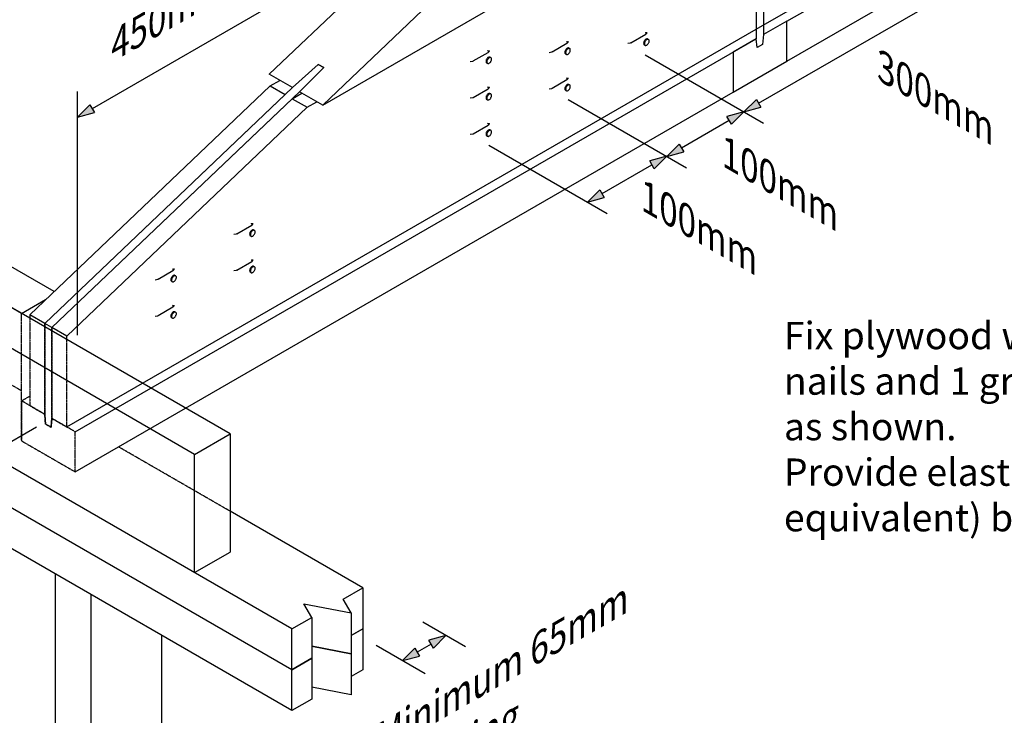
# Model space of a CAD drawing. Units: millimetres. Extents: x 11061 to 21445, y 30378 to 37577.
# Drawn here: x 13299 to 14739, y 34428 to 35446 of the extents above; entities that cross this region are included whole.
import ezdxf

# ---------------------------------------------------------------- set-up
doc = ezdxf.new("R2010")
doc.units = ezdxf.units.MM
doc.header["$LTSCALE"] = 0.5
doc.linetypes.add('DASHED', pattern=[19.05, 12.7, -6.35])
for name, color, linetype in [('_ARROWS_ETC', 7, 'Continuous'), ('DETAIL Lines', 7, 'Continuous'), ('DETAIL Text', 7, 'Continuous')]:
    doc.layers.add(name, color=color, linetype=linetype)
doc.styles.add('DETAIL TEXT', font='arial.ttf', dxfattribs={"height": 50})
doc.styles.add('GENERATED_STYLE_1', font='arial.ttf')

# ---------------------------------------------------------------- blocks, each defined once
blk = doc.blocks.new('LINE_4336', base_point=(-99978.7, 8367))
at = {"layer": '_ARROWS_ETC', "color": 7, "linetype": 'Continuous'}
for p, q in [((-99962.2, 8376.6), (-99729.2, 8511.1)), ((-99712.7, 8520.6), (-99731.8, 8515.5)), ((-99726.7, 8506.6), (-99731.8, 8515.5)), ((-99712.7, 8520.6), (-99726.7, 8506.6)), ((-99978.7, 8367), (-99964.7, 8381)), ((-99964.7, 8381), (-99959.6, 8372.1)), ((-99978.7, 8367), (-99959.6, 8372.1))]:
    blk.add_line(p, q, dxfattribs=at)
at = {"layer": '_ARROWS_ETC', "color": 7}
for points in [[(-99712.7, 8520.6), (-99726.7, 8506.6), (-99731.8, 8515.5)], [(-99978.7, 8367), (-99964.7, 8381), (-99959.6, 8372.1)]]:
    blk.add_solid(points, dxfattribs=at)
blk = doc.blocks.new('LINE_4339', base_point=(-100314.2, 7777))
at = {"layer": '_ARROWS_ETC', "color": 7, "linetype": 'Continuous'}
for p, q in [((-100330.7, 7767.5), (-100346.4, 7758.4)), ((-100314.2, 7777), (-100333.3, 7771.9)), ((-100328.2, 7763), (-100333.3, 7771.9)), ((-100314.2, 7777), (-100328.2, 7763)), ((-100363, 7748.9), (-100349, 7762.9)), ((-100349, 7762.9), (-100343.8, 7754)), ((-100363, 7748.9), (-100343.8, 7754))]:
    blk.add_line(p, q, dxfattribs=at)
at = {"layer": '_ARROWS_ETC', "color": 7}
for points in [[(-100314.2, 7777), (-100328.2, 7763), (-100333.3, 7771.9)], [(-100363, 7748.9), (-100349, 7762.9), (-100343.8, 7754)]]:
    blk.add_solid(points, dxfattribs=at)
blk = doc.blocks.new('LINE_4553', base_point=(-100335.3, 8588.2))
at = {"layer": '_ARROWS_ETC', "color": 7, "linetype": 'Continuous'}
for p, q in [((-100335.3, 8588.2), (-100354.4, 8583.1)), ((-100335.3, 8588.2), (-100349.3, 8574.2)), ((-100351.8, 8578.7), (-100712.3, 8370.5)), ((-100349.3, 8574.2), (-100354.4, 8583.1)), ((-100728.9, 8361), (-100714.9, 8375)), ((-100728.9, 8361), (-100709.8, 8366.1)), ((-100714.9, 8375), (-100709.8, 8366.1))]:
    blk.add_line(p, q, dxfattribs=at)
at = {"layer": '_ARROWS_ETC', "color": 7}
for points in [[(-100335.3, 8588.2), (-100349.3, 8574.2), (-100354.4, 8583.1)], [(-100728.9, 8361), (-100714.9, 8375), (-100709.8, 8366.1)]]:
    blk.add_solid(points, dxfattribs=at)
blk = doc.blocks.new('LINE_4335', base_point=(-100154.9, 8265.3))
at = {"layer": '_ARROWS_ETC', "color": 7, "linetype": 'Continuous'}
for p, q in [((-100065.6, 8316.9), (-100084.7, 8311.7)), ((-100079.6, 8302.9), (-100084.7, 8311.7)), ((-100065.6, 8316.9), (-100079.6, 8302.9)), ((-100138.4, 8274.9), (-100082.2, 8307.3)), ((-100154.9, 8265.3), (-100140.9, 8279.3)), ((-100140.9, 8279.3), (-100135.8, 8270.4)), ((-100154.9, 8265.3), (-100135.8, 8270.4))]:
    blk.add_line(p, q, dxfattribs=at)
at = {"layer": '_ARROWS_ETC', "color": 7}
for points in [[(-100065.6, 8316.9), (-100079.6, 8302.9), (-100084.7, 8311.7)], [(-100154.9, 8265.3), (-100140.9, 8279.3), (-100135.8, 8270.4)]]:
    blk.add_solid(points, dxfattribs=at)
blk = doc.blocks.new('LINE_4332', base_point=(-100065.6, 8316.9))
at = {"layer": '_ARROWS_ETC', "color": 7, "linetype": 'Continuous'}
for p, q in [((-99978.7, 8367), (-99997.8, 8361.9)), ((-99978.7, 8367), (-99992.7, 8353)), ((-100049.1, 8326.4), (-99995.3, 8357.5)), ((-99992.7, 8353), (-99997.8, 8361.9)), ((-100065.6, 8316.9), (-100051.6, 8330.8)), ((-100065.6, 8316.9), (-100046.5, 8322)), ((-100051.6, 8330.8), (-100046.5, 8322))]:
    blk.add_line(p, q, dxfattribs=at)
at = {"layer": '_ARROWS_ETC', "color": 7}
for points in [[(-99978.7, 8367), (-99992.7, 8353), (-99997.8, 8361.9)], [(-100065.6, 8316.9), (-100051.6, 8330.8), (-100046.5, 8322)]]:
    blk.add_solid(points, dxfattribs=at)

msp = doc.modelspace()

# ---------------------------------------------------------------- linework, layer by layer
msp.add_line((13606.7, 34839.7), (13606.7, 34666.6))
at = {"layer": 'DETAIL Lines', "color": 7}
for p, q in [((14421, 35443.8), (15257.4, 35926.7)), ((14421, 35385.2), (15257.4, 35868.2)), ((14376.6, 35432.2), (14866.6, 35715.1)), ((14376.6, 35687.1), (14376.6, 35418.2)), ((14387, 35693.1), (14387, 35424.2)), ((13742.4, 35321), (14342.6, 35667.5)), ((13664, 35366.2), (13820.4, 35515.1)), ((13898.7, 35469.8), (13742.4, 35321)), ((13554.8, 34809.7), (12459.7, 35442)), ((14421, 35443.8), (14387, 35424.2)), ((14421, 35385.2), (14421, 35443.8)), ((13367.9, 34849.8), (14376.6, 35432.2)), ((14193, 35412.2), (14214.9, 35424.8)), ((14214.1, 35427.5), (14214.3, 35427.4)), ((14214.3, 35427.4), (14214.4, 35427.2)), ((14214.4, 35427.2), (14214.6, 35427)), ((14214.6, 35427), (14214.8, 35426.8)), ((14214.8, 35426.8), (14214.9, 35426.5)), ((14214.9, 35426.5), (14215.1, 35426.3)), ((14215.1, 35425), (14214.9, 35424.8)), ((14215.2, 35425), (14214.9, 35424.8)), ((14214.9, 35424.8), (14214.9, 35424.8)), ((14215.1, 35426.3), (14215.1, 35426)), ((14215.1, 35426), (14215.2, 35425.8)), ((14215.2, 35425.3), (14215.1, 35425.1)), ((14215.1, 35425.1), (14215.1, 35425)), ((14215.2, 35425.8), (14215.2, 35425.5)), ((14215.2, 35425.5), (14215.2, 35425.3)), ((14215.4, 35425.2), (14215.2, 35425)), ((14215.7, 35425.5), (14215.4, 35425.2)), ((14215.8, 35425.7), (14215.7, 35425.5)), ((14216, 35426), (14215.8, 35425.7)), ((14216, 35427.7), (14216.1, 35427.4)), ((14216.1, 35426.4), (14216, 35426)), ((14216.1, 35427.4), (14216.1, 35427)), ((14216.1, 35427), (14216.1, 35426.7)), ((14216.1, 35426.7), (14216.1, 35426.4)), ((14387, 35424.2), (14385.8, 35409.9)), ((14387, 35424.2), (14385.8, 35409.9)), ((13380, 34842.8), (14376.6, 35418.2)), ((14077.7, 35398.9), (14099.6, 35411.5)), ((14098.8, 35414.2), (14099, 35414.1)), ((14099, 35414.1), (14099.2, 35413.9)), ((14099.2, 35413.9), (14099.3, 35413.7)), ((14099.3, 35413.7), (14099.5, 35413.5)), ((14099.5, 35413.5), (14099.6, 35413.2)), ((14099.6, 35413.2), (14099.8, 35413)), ((14099.8, 35411.6), (14099.6, 35411.5)), ((14099.6, 35411.5), (14099.6, 35411.5)), ((14099.9, 35411.7), (14099.6, 35411.5)), ((14099.8, 35413), (14099.8, 35412.7)), ((14099.8, 35412.7), (14099.9, 35412.5)), ((14099.9, 35412), (14099.8, 35411.8)), ((14099.8, 35411.8), (14099.8, 35411.6)), ((14099.9, 35412.5), (14099.9, 35412.2)), ((14099.9, 35412.2), (14099.9, 35412)), ((14100.1, 35411.9), (14099.9, 35411.7)), ((14100.4, 35412.1), (14100.1, 35411.9)), ((14100.6, 35412.4), (14100.4, 35412.1)), ((14100.7, 35412.7), (14100.6, 35412.4)), ((14100.7, 35414.4), (14100.8, 35414.1)), ((14100.8, 35413), (14100.7, 35412.7)), ((14100.8, 35414.1), (14100.9, 35413.7)), ((14100.9, 35413.4), (14100.8, 35413)), ((14100.9, 35413.7), (14100.9, 35413.4)), ((14188.7, 35411.6), (14192.7, 35412.1)), ((14192.9, 35412.1), (14192.7, 35412.1)), ((14193, 35412.2), (14192.9, 35412.1)), ((14211.8, 35412.3), (14211.7, 35411.6)), ((14211.7, 35411.6), (14211.8, 35410.9)), ((14212, 35413), (14211.8, 35412.3)), ((14211.8, 35410.9), (14212, 35410.3)), ((14212.2, 35413.8), (14212, 35413)), ((14212, 35410.3), (14212.2, 35409.8)), ((14212.6, 35414.6), (14212.2, 35413.8)), ((14212.2, 35409.8), (14212.6, 35409.5)), ((14213, 35415.3), (14212.6, 35414.6)), ((14212.6, 35409.5), (14213.7, 35408.8)), ((14213, 35411.6), (14212.9, 35410.9)), ((14212.9, 35410.9), (14213, 35410.2)), ((14213.5, 35416), (14213, 35415.3)), ((14213.1, 35412.4), (14213, 35411.6)), ((14213, 35410.2), (14213.1, 35409.6)), ((14213.4, 35413.2), (14213.1, 35412.4)), ((14213.1, 35409.6), (14213.4, 35409.2)), ((14213.7, 35413.9), (14213.4, 35413.2)), ((14213.4, 35409.2), (14213.7, 35408.8)), ((14214, 35416.6), (14213.5, 35416)), ((14214.1, 35414.7), (14213.7, 35413.9)), ((14213.7, 35408.8), (14214.1, 35408.5)), ((14214.6, 35417.1), (14214, 35416.6)), ((14214.6, 35415.3), (14214.1, 35414.7)), ((14214.1, 35408.5), (14214.6, 35408.4)), ((14215.2, 35417.5), (14214.6, 35417.1)), ((14215.2, 35416), (14214.6, 35415.3)), ((14214.6, 35408.4), (14215.2, 35408.5)), ((14215.8, 35417.8), (14215.2, 35417.5)), ((14215.8, 35416.5), (14215.2, 35416)), ((14215.2, 35408.5), (14215.8, 35408.6)), ((14216.4, 35418), (14215.8, 35417.8)), ((14216.4, 35416.9), (14215.8, 35416.5)), ((14215.8, 35408.6), (14216.4, 35408.9)), ((14216.9, 35418), (14216.4, 35418)), ((14217, 35417.2), (14216.4, 35416.9)), ((14216.4, 35408.9), (14217, 35409.3)), ((14217.4, 35417.9), (14216.9, 35418)), ((14217.5, 35417.3), (14217, 35417.2)), ((14217, 35409.3), (14217.5, 35409.8)), ((14217.4, 35417.9), (14218.6, 35417.2)), ((14218.1, 35417.3), (14217.5, 35417.3)), ((14217.5, 35409.8), (14218.1, 35410.4)), ((14218.6, 35417.2), (14218.1, 35417.3)), ((14218.1, 35410.4), (14218.6, 35411.1)), ((14219, 35417), (14218.6, 35417.2)), ((14218.6, 35411.1), (14219, 35411.8)), ((14219.4, 35416.6), (14219, 35417)), ((14219, 35411.8), (14219.4, 35412.6)), ((14219.6, 35416.1), (14219.4, 35416.6)), ((14219.4, 35412.6), (14219.6, 35413.4)), ((14219.8, 35415.5), (14219.6, 35416.1)), ((14219.6, 35413.4), (14219.8, 35414.2)), ((14219.8, 35414.9), (14219.8, 35415.5)), ((14219.8, 35414.2), (14219.8, 35414.9)), ((14376.6, 35418.2), (14342.6, 35398.6)), ((14376.6, 35418.2), (14342.6, 35398.6)), ((14377.7, 35405.2), (14376.6, 35418.2)), ((14377.7, 35405.2), (14376.6, 35418.2)), ((14385.8, 35409.9), (14377.7, 35405.2)), ((14385.8, 35409.9), (14377.7, 35405.2)), ((13349.4, 35048.2), (12738.9, 35400.6)), ((13962.5, 35385.6), (13984.4, 35398.2)), ((13983.5, 35400.9), (13983.7, 35400.8)), ((13983.5, 35400.9), (13983.5, 35400.9)), ((13983.7, 35400.8), (13983.9, 35400.6)), ((13983.9, 35400.6), (13984.1, 35400.4)), ((13984.1, 35400.4), (13984.2, 35400.2)), ((13984.2, 35400.2), (13984.4, 35399.9)), ((13984.4, 35398.2), (13984.3, 35398.2)), ((13984.4, 35399.9), (13984.5, 35399.7)), ((13984.6, 35398.4), (13984.4, 35398.2)), ((13984.5, 35398.3), (13984.4, 35398.2)), ((13984.5, 35399.7), (13984.6, 35399.4)), ((13984.6, 35398.5), (13984.5, 35398.3)), ((13984.6, 35399.4), (13984.6, 35399.2)), ((13984.6, 35399.2), (13984.6, 35398.9)), ((13984.6, 35398.9), (13984.6, 35398.7)), ((13984.6, 35398.7), (13984.6, 35398.5)), ((13984.8, 35398.6), (13984.6, 35398.4)), ((13985.1, 35398.8), (13984.8, 35398.6)), ((13985.3, 35399.1), (13985.1, 35398.8)), ((13985.4, 35399.4), (13985.3, 35399.1)), ((13985.4, 35401), (13985.5, 35400.7)), ((13985.5, 35399.7), (13985.4, 35399.4)), ((13985.5, 35400.7), (13985.6, 35400.4)), ((13985.6, 35400.1), (13985.5, 35399.7)), ((13985.6, 35400.4), (13985.6, 35400.1)), ((14073.4, 35398.2), (14077.4, 35398.8)), ((14077.6, 35398.8), (14077.4, 35398.8)), ((14077.7, 35398.9), (14077.6, 35398.8)), ((14096.7, 35399.7), (14096.5, 35399)), ((14096.5, 35399), (14096.5, 35398.2)), ((14096.5, 35398.2), (14096.5, 35397.6)), ((14096.5, 35397.6), (14096.7, 35397)), ((14096.9, 35400.5), (14096.7, 35399.7)), ((14096.7, 35397), (14096.9, 35396.5)), ((14097.3, 35401.3), (14096.9, 35400.5)), ((14096.9, 35396.5), (14097.3, 35396.1)), ((14097.7, 35402), (14097.3, 35401.3)), ((14097.3, 35396.1), (14098.4, 35395.5)), ((14097.7, 35398.3), (14097.6, 35397.6)), ((14097.6, 35397.6), (14097.7, 35396.9)), ((14098.2, 35402.7), (14097.7, 35402)), ((14097.8, 35399.1), (14097.7, 35398.3)), ((14097.7, 35396.9), (14097.8, 35396.3)), ((14098.1, 35399.8), (14097.8, 35399.1)), ((14097.8, 35396.3), (14098.1, 35395.8)), ((14098.4, 35400.6), (14098.1, 35399.8)), ((14098.1, 35395.8), (14098.4, 35395.5)), ((14098.7, 35403.3), (14098.2, 35402.7)), ((14098.8, 35401.4), (14098.4, 35400.6)), ((14098.4, 35395.5), (14098.8, 35395.2)), ((14099.3, 35403.8), (14098.7, 35403.3)), ((14099.3, 35402), (14098.8, 35401.4)), ((14098.8, 35395.2), (14099.3, 35395.1)), ((14099.9, 35404.2), (14099.3, 35403.8)), ((14099.9, 35402.6), (14099.3, 35402)), ((14099.3, 35395.1), (14099.9, 35395.1)), ((14100.5, 35404.5), (14099.9, 35404.2)), ((14100.5, 35403.2), (14099.9, 35402.6)), ((14099.9, 35395.1), (14100.5, 35395.3)), ((14101.1, 35404.7), (14100.5, 35404.5)), ((14101.1, 35403.6), (14100.5, 35403.2)), ((14100.5, 35395.3), (14101.1, 35395.6)), ((14101.6, 35404.7), (14101.1, 35404.7)), ((14101.7, 35403.9), (14101.1, 35403.6)), ((14101.1, 35395.6), (14101.7, 35396)), ((14102.1, 35404.6), (14101.6, 35404.7)), ((14102.3, 35404), (14101.7, 35403.9)), ((14101.7, 35396), (14102.3, 35396.5)), ((14102.1, 35404.6), (14103.3, 35403.9)), ((14102.8, 35404), (14102.3, 35404)), ((14102.3, 35396.5), (14102.8, 35397.1)), ((14103.3, 35403.9), (14102.8, 35404)), ((14102.8, 35397.1), (14103.3, 35397.8)), ((14103.7, 35403.7), (14103.3, 35403.9)), ((14103.3, 35397.8), (14103.7, 35398.5)), ((14104.1, 35403.3), (14103.7, 35403.7)), ((14103.7, 35398.5), (14104.1, 35399.3)), ((14104.3, 35402.8), (14104.1, 35403.3)), ((14104.1, 35399.3), (14104.3, 35400.1)), ((14104.5, 35402.2), (14104.3, 35402.8)), ((14104.3, 35400.1), (14104.5, 35400.8)), ((14104.5, 35401.6), (14104.5, 35402.2)), ((14104.5, 35400.8), (14104.5, 35401.6)), ((14214.1, 35394.6), (14387.3, 35294.6)), ((14342.6, 35398.6), (14342.6, 35340)), ((14342.6, 35398.6), (14342.6, 35340)), ((13735.6, 35380.6), (13698, 35346.6)), ((13698, 35346.6), (13735.6, 35380.6)), ((13743.7, 35375.9), (13735.6, 35380.6)), ((13735.6, 35380.6), (13743.7, 35375.9)), ((13958.1, 35384.9), (13962.2, 35385.4)), ((13962.3, 35385.5), (13962.2, 35385.4)), ((13962.5, 35385.6), (13962.3, 35385.5)), ((13981.4, 35386.4), (13981.2, 35385.7)), ((13981.2, 35385.7), (13981.2, 35384.9)), ((13981.2, 35384.9), (13981.2, 35384.3)), ((13981.2, 35384.3), (13981.4, 35383.7)), ((13981.6, 35387.2), (13981.4, 35386.4)), ((13981.4, 35383.7), (13981.6, 35383.2)), ((13982, 35388), (13981.6, 35387.2)), ((13981.6, 35383.2), (13982, 35382.8)), ((13982.4, 35388.7), (13982, 35388)), ((13982, 35382.8), (13983.1, 35382.2)), ((13982.4, 35385), (13982.3, 35384.3)), ((13982.3, 35384.3), (13982.4, 35383.6)), ((13982.9, 35389.4), (13982.4, 35388.7)), ((13982.5, 35385.8), (13982.4, 35385)), ((13982.4, 35383.6), (13982.5, 35383)), ((13982.8, 35386.5), (13982.5, 35385.8)), ((13982.5, 35383), (13982.8, 35382.5)), ((13983.1, 35387.3), (13982.8, 35386.5)), ((13982.8, 35382.5), (13983.1, 35382.2)), ((13983.5, 35390), (13982.9, 35389.4)), ((13983.6, 35388), (13983.1, 35387.3)), ((13983.1, 35382.2), (13983.6, 35381.9)), ((13984, 35390.5), (13983.5, 35390)), ((13984.1, 35388.7), (13983.6, 35388)), ((13983.6, 35381.9), (13984.1, 35381.8)), ((13984.6, 35390.9), (13984, 35390.5)), ((13984.6, 35389.3), (13984.1, 35388.7)), ((13984.1, 35381.8), (13984.6, 35381.8)), ((13985.2, 35391.2), (13984.6, 35390.9)), ((13985.2, 35389.8), (13984.6, 35389.3)), ((13984.6, 35381.8), (13985.2, 35382)), ((13985.8, 35391.4), (13985.2, 35391.2)), ((13985.8, 35390.3), (13985.2, 35389.8)), ((13985.2, 35382), (13985.8, 35382.3)), ((13986.4, 35391.4), (13985.8, 35391.4)), ((13986.4, 35390.5), (13985.8, 35390.3)), ((13985.8, 35382.3), (13986.4, 35382.7)), ((13986.9, 35391.3), (13986.4, 35391.4)), ((13987, 35390.7), (13986.4, 35390.5)), ((13986.4, 35382.7), (13987, 35383.2)), ((13986.9, 35391.3), (13988, 35390.6)), ((13987.5, 35390.7), (13987, 35390.7)), ((13987, 35383.2), (13987.5, 35383.8)), ((13988, 35390.6), (13987.5, 35390.7)), ((13987.5, 35383.8), (13988, 35384.5)), ((13988.4, 35390.4), (13988, 35390.6)), ((13988, 35384.5), (13988.4, 35385.2)), ((13988.8, 35390), (13988.4, 35390.4)), ((13988.4, 35385.2), (13988.8, 35386)), ((13989, 35389.5), (13988.8, 35390)), ((13988.8, 35386), (13989, 35386.8)), ((13989.2, 35388.9), (13989, 35389.5)), ((13989, 35386.8), (13989.2, 35387.5)), ((13989.2, 35388.3), (13989.2, 35388.9)), ((13989.2, 35387.5), (13989.2, 35388.3)), ((14342.6, 35340), (14421, 35385.2)), ((13301.6, 35015.9), (12687, 35370.7)), ((13698, 35346.6), (13664, 35366.2)), ((13708.4, 35340.6), (13743.7, 35375.9)), ((13743.7, 35375.9), (13708.4, 35340.6)), ((13313.7, 35014.2), (13665.5, 35349.1)), ((13665.5, 35349.1), (13679.6, 35357.2)), ((13665.5, 35349.1), (13687.4, 35336.4)), ((14077.7, 35345.6), (14099.6, 35358.3)), ((14097.7, 35348.8), (14097.3, 35348)), ((14098.2, 35349.5), (14097.7, 35348.8)), ((14098.7, 35350.1), (14098.2, 35349.5)), ((14099.3, 35350.6), (14098.7, 35350.1)), ((14098.8, 35361), (14099, 35360.8)), ((14099.3, 35348.8), (14098.8, 35348.1)), ((14099, 35360.8), (14099.2, 35360.7)), ((14099.2, 35360.7), (14099.3, 35360.5)), ((14099.3, 35360.5), (14099.5, 35360.2)), ((14099.9, 35351), (14099.3, 35350.6)), ((14099.9, 35349.4), (14099.3, 35348.8)), ((14099.5, 35360.2), (14099.6, 35360)), ((14099.6, 35360), (14099.8, 35359.7)), ((14099.8, 35358.4), (14099.6, 35358.3)), ((14099.6, 35358.3), (14099.6, 35358.2)), ((14099.9, 35358.4), (14099.6, 35358.3)), ((14099.8, 35359.7), (14099.8, 35359.5)), ((14099.8, 35359.5), (14099.9, 35359.2)), ((14099.9, 35358.8), (14099.8, 35358.6)), ((14099.8, 35358.6), (14099.8, 35358.4)), ((14099.9, 35359.2), (14099.9, 35359)), ((14099.9, 35359), (14099.9, 35358.8)), ((14100.1, 35358.6), (14099.9, 35358.4)), ((14100.5, 35351.3), (14099.9, 35351)), ((14100.5, 35349.9), (14099.9, 35349.4)), ((14100.4, 35358.9), (14100.1, 35358.6)), ((14100.6, 35359.2), (14100.4, 35358.9)), ((14101.1, 35351.4), (14100.5, 35351.3)), ((14101.1, 35350.3), (14100.5, 35349.9)), ((14100.7, 35359.5), (14100.6, 35359.2)), ((14100.7, 35361.1), (14100.8, 35360.8)), ((14100.8, 35359.8), (14100.7, 35359.5)), ((14100.8, 35360.8), (14100.9, 35360.5)), ((14100.9, 35360.1), (14100.8, 35359.8)), ((14100.9, 35360.5), (14100.9, 35360.1)), ((14101.6, 35351.4), (14101.1, 35351.4)), ((14101.7, 35350.6), (14101.1, 35350.3)), ((14102.1, 35351.3), (14101.6, 35351.4)), ((14102.3, 35350.8), (14101.7, 35350.6)), ((14102.1, 35351.3), (14103.3, 35350.7)), ((14102.8, 35350.8), (14102.3, 35350.8)), ((14103.3, 35350.7), (14102.8, 35350.8)), ((14103.7, 35350.4), (14103.3, 35350.7)), ((14104.1, 35350.1), (14103.7, 35350.4)), ((14104.3, 35349.6), (14104.1, 35350.1)), ((14104.5, 35349), (14104.3, 35349.6)), ((14104.5, 35348.3), (14104.5, 35349)), ((13335.6, 35001.5), (13698, 35346.6)), ((13687.4, 35336.4), (13335.6, 35001.5)), ((13708.4, 35340.6), (13346, 34995.6)), ((13380, 34784.2), (14342.6, 35340)), ((13383.3, 34984.2), (13383.3, 35341)), ((13697.7, 35330.4), (13711.9, 35338.6)), ((13742.4, 35321), (13708.4, 35340.6)), ((13962.5, 35332.3), (13984.4, 35345)), ((13982, 35334.7), (13981.6, 35333.9)), ((13982.4, 35335.5), (13982, 35334.7)), ((13982.9, 35336.1), (13982.4, 35335.5)), ((13983.5, 35336.7), (13982.9, 35336.1)), ((13983.6, 35334.8), (13983.1, 35334.1)), ((13983.5, 35347.7), (13983.7, 35347.5)), ((13983.5, 35347.7), (13983.5, 35347.7)), ((13984, 35337.3), (13983.5, 35336.7)), ((13984.1, 35335.5), (13983.6, 35334.8)), ((13983.7, 35347.5), (13983.9, 35347.3)), ((13983.9, 35347.3), (13984.1, 35347.1)), ((13984.6, 35337.7), (13984, 35337.3)), ((13984.1, 35347.1), (13984.2, 35346.9)), ((13984.6, 35336.1), (13984.1, 35335.5)), ((13984.2, 35346.9), (13984.4, 35346.7)), ((13984.4, 35345), (13984.3, 35344.9)), ((13984.4, 35346.7), (13984.5, 35346.4)), ((13984.5, 35345.1), (13984.4, 35345)), ((13984.6, 35345.1), (13984.4, 35345)), ((13984.5, 35346.4), (13984.6, 35346.2)), ((13984.6, 35345.2), (13984.5, 35345.1)), ((13984.6, 35346.2), (13984.6, 35345.9)), ((13984.6, 35345.9), (13984.6, 35345.7)), ((13984.6, 35345.7), (13984.6, 35345.4)), ((13984.6, 35345.4), (13984.6, 35345.2)), ((13984.8, 35345.3), (13984.6, 35345.1)), ((13985.2, 35338), (13984.6, 35337.7)), ((13985.2, 35336.6), (13984.6, 35336.1)), ((13985.1, 35345.6), (13984.8, 35345.3)), ((13985.3, 35345.9), (13985.1, 35345.6)), ((13985.8, 35338.1), (13985.2, 35338)), ((13985.8, 35337), (13985.2, 35336.6)), ((13985.4, 35346.2), (13985.3, 35345.9)), ((13985.4, 35347.8), (13985.5, 35347.5)), ((13985.5, 35346.5), (13985.4, 35346.2)), ((13985.5, 35347.5), (13985.6, 35347.2)), ((13985.6, 35346.8), (13985.5, 35346.5)), ((13985.6, 35347.2), (13985.6, 35346.8)), ((13986.4, 35338.1), (13985.8, 35338.1)), ((13986.4, 35337.3), (13985.8, 35337)), ((13986.9, 35338), (13986.4, 35338.1)), ((13987, 35337.5), (13986.4, 35337.3)), ((13986.9, 35338), (13988, 35337.4)), ((13987.5, 35337.5), (13987, 35337.5)), ((13988, 35337.4), (13987.5, 35337.5)), ((13988.4, 35337.1), (13988, 35337.4)), ((13988.8, 35336.7), (13988.4, 35337.1)), ((13989, 35336.3), (13988.8, 35336.7)), ((13989.2, 35335.7), (13989, 35336.3)), ((13989, 35333.5), (13989.2, 35334.3)), ((13989.2, 35335), (13989.2, 35335.7)), ((13989.2, 35334.3), (13989.2, 35335)), ((14073.4, 35345), (14077.4, 35345.5)), ((14077.6, 35345.5), (14077.4, 35345.5)), ((14077.7, 35345.6), (14077.6, 35345.5)), ((14096.7, 35346.5), (14096.5, 35345.7)), ((14096.5, 35345.7), (14096.5, 35345)), ((14096.5, 35345), (14096.5, 35344.3)), ((14096.5, 35344.3), (14096.7, 35343.7)), ((14096.9, 35347.3), (14096.7, 35346.5)), ((14096.7, 35343.7), (14096.9, 35343.3)), ((14097.3, 35348), (14096.9, 35347.3)), ((14096.9, 35343.3), (14097.3, 35342.9)), ((14097.3, 35342.9), (14098.4, 35342.2)), ((14097.7, 35345.1), (14097.6, 35344.3)), ((14097.6, 35344.3), (14097.7, 35343.7)), ((14097.8, 35345.8), (14097.7, 35345.1)), ((14097.7, 35343.7), (14097.8, 35343.1)), ((14098.1, 35346.6), (14097.8, 35345.8)), ((14097.8, 35343.1), (14098.1, 35342.6)), ((14098.4, 35347.4), (14098.1, 35346.6)), ((14098.1, 35342.6), (14098.4, 35342.2)), ((14098.8, 35348.1), (14098.4, 35347.4)), ((14098.4, 35342.2), (14098.8, 35342)), ((14098.8, 35342), (14099.3, 35341.9)), ((14099.3, 35341.9), (14099.9, 35341.9)), ((14099.9, 35341.9), (14100.5, 35342)), ((14100.5, 35342), (14101.1, 35342.3)), ((14101.1, 35342.3), (14101.7, 35342.7)), ((14101.7, 35342.7), (14102.3, 35343.3)), ((14102.3, 35343.3), (14102.8, 35343.9)), ((14102.8, 35343.9), (14103.3, 35344.6)), ((14103.3, 35344.6), (14103.7, 35345.3)), ((14103.7, 35345.3), (14104.1, 35346.1)), ((14104.1, 35346.1), (14104.3, 35346.8)), ((14104.3, 35346.8), (14104.5, 35347.6)), ((14104.5, 35347.6), (14104.5, 35348.3)), ((13697.3, 34554.4), (12364.2, 35324)), ((13346, 34995.6), (13697.7, 35330.4)), ((13697.7, 35330.4), (13719.6, 35317.8)), ((13719.6, 35317.8), (13733.8, 35325.9)), ((13958.1, 35331.7), (13962.2, 35332.2)), ((13962.3, 35332.2), (13962.2, 35332.2)), ((13962.5, 35332.3), (13962.3, 35332.2)), ((13981.4, 35333.2), (13981.2, 35332.4)), ((13981.2, 35332.4), (13981.2, 35331.7)), ((13981.2, 35331.7), (13981.2, 35331)), ((13981.2, 35331), (13981.4, 35330.4)), ((13981.6, 35333.9), (13981.4, 35333.2)), ((13981.4, 35330.4), (13981.6, 35330)), ((13981.6, 35330), (13982, 35329.6)), ((13982, 35329.6), (13983.1, 35328.9)), ((13982.4, 35331.7), (13982.3, 35331)), ((13982.3, 35331), (13982.4, 35330.4)), ((13982.5, 35332.5), (13982.4, 35331.7)), ((13982.4, 35330.4), (13982.5, 35329.8)), ((13982.8, 35333.3), (13982.5, 35332.5)), ((13982.5, 35329.8), (13982.8, 35329.3)), ((13983.1, 35334.1), (13982.8, 35333.3)), ((13982.8, 35329.3), (13983.1, 35328.9)), ((13983.1, 35328.9), (13983.6, 35328.7)), ((13983.6, 35328.7), (13984.1, 35328.6)), ((13984.1, 35328.6), (13984.6, 35328.6)), ((13984.6, 35328.6), (13985.2, 35328.7)), ((13985.2, 35328.7), (13985.8, 35329)), ((13985.8, 35329), (13986.4, 35329.4)), ((13986.4, 35329.4), (13987, 35329.9)), ((13987, 35329.9), (13987.5, 35330.6)), ((13987.5, 35330.6), (13988, 35331.2)), ((13988, 35331.2), (13988.4, 35332)), ((13988.4, 35332), (13988.8, 35332.7)), ((13988.8, 35332.7), (13989, 35333.5)), ((14101.2, 35329.4), (14274.4, 35229.4)), ((13719.6, 35317.8), (13367.9, 34982.9)), ((13962.5, 35279.1), (13984.4, 35291.7)), ((13983.5, 35294.4), (13983.7, 35294.3)), ((13983.5, 35294.4), (13983.5, 35294.4)), ((13983.7, 35294.3), (13983.9, 35294.1)), ((13983.9, 35294.1), (13984.1, 35293.9)), ((13984.1, 35293.9), (13984.2, 35293.7)), ((13984.2, 35293.7), (13984.4, 35293.4)), ((13984.4, 35291.7), (13984.3, 35291.7)), ((13984.4, 35293.4), (13984.5, 35293.2)), ((13984.6, 35291.9), (13984.4, 35291.7)), ((13984.5, 35291.8), (13984.4, 35291.7)), ((13984.5, 35293.2), (13984.6, 35292.9)), ((13984.6, 35292), (13984.5, 35291.8)), ((13984.6, 35292.9), (13984.6, 35292.7)), ((13984.6, 35292.7), (13984.6, 35292.4)), ((13984.6, 35292.4), (13984.6, 35292.2)), ((13984.6, 35292.2), (13984.6, 35292)), ((13984.8, 35292.1), (13984.6, 35291.9)), ((13985.1, 35292.3), (13984.8, 35292.1)), ((13985.3, 35292.6), (13985.1, 35292.3)), ((13985.4, 35292.9), (13985.3, 35292.6)), ((13985.4, 35294.6), (13985.5, 35294.2)), ((13985.5, 35293.2), (13985.4, 35292.9)), ((13985.5, 35294.2), (13985.6, 35293.9)), ((13985.6, 35293.6), (13985.5, 35293.2)), ((13985.6, 35293.9), (13985.6, 35293.6)), ((13958.1, 35278.4), (13962.2, 35278.9)), ((13962.3, 35279), (13962.2, 35278.9)), ((13962.5, 35279.1), (13962.3, 35279)), ((13981.4, 35279.9), (13981.2, 35279.2)), ((13981.2, 35279.2), (13981.2, 35278.4)), ((13981.2, 35278.4), (13981.2, 35277.8)), ((13981.2, 35277.8), (13981.4, 35277.2)), ((13981.6, 35280.7), (13981.4, 35279.9)), ((13981.4, 35277.2), (13981.6, 35276.7)), ((13982, 35281.5), (13981.6, 35280.7)), ((13981.6, 35276.7), (13982, 35276.3)), ((13982.4, 35282.2), (13982, 35281.5)), ((13982.4, 35278.5), (13982.3, 35277.8)), ((13982.3, 35277.8), (13982.4, 35277.1)), ((13982.9, 35282.9), (13982.4, 35282.2)), ((13982.5, 35279.3), (13982.4, 35278.5)), ((13982.4, 35277.1), (13982.5, 35276.5)), ((13982.8, 35280), (13982.5, 35279.3)), ((13983.1, 35280.8), (13982.8, 35280)), ((13983.5, 35283.5), (13982.9, 35282.9)), ((13983.6, 35281.5), (13983.1, 35280.8)), ((13984, 35284), (13983.5, 35283.5)), ((13984.1, 35282.2), (13983.6, 35281.5)), ((13984.6, 35284.4), (13984, 35284)), ((13984.6, 35282.8), (13984.1, 35282.2)), ((13985.2, 35284.7), (13984.6, 35284.4)), ((13985.2, 35283.4), (13984.6, 35282.8)), ((13985.8, 35284.9), (13985.2, 35284.7)), ((13985.8, 35283.8), (13985.2, 35283.4)), ((13986.4, 35284.9), (13985.8, 35284.9)), ((13986.4, 35284), (13985.8, 35283.8)), ((13986.9, 35284.8), (13986.4, 35284.9)), ((13987, 35284.2), (13986.4, 35284)), ((13986.4, 35276.2), (13987, 35276.7)), ((13986.9, 35284.8), (13988, 35284.1)), ((13987.5, 35284.2), (13987, 35284.2)), ((13987, 35276.7), (13987.5, 35277.3)), ((13988, 35284.1), (13987.5, 35284.2)), ((13987.5, 35277.3), (13988, 35278)), ((13988.4, 35283.9), (13988, 35284.1)), ((13988, 35278), (13988.4, 35278.7)), ((13988.8, 35283.5), (13988.4, 35283.9)), ((13988.4, 35278.7), (13988.8, 35279.5)), ((13989, 35283), (13988.8, 35283.5)), ((13988.8, 35279.5), (13989, 35280.3)), ((13989.2, 35282.4), (13989, 35283)), ((13989, 35280.3), (13989.2, 35281)), ((13989.2, 35281.8), (13989.2, 35282.4)), ((13989.2, 35281), (13989.2, 35281.8)), ((13697.3, 34494.5), (12364.2, 35264.1)), ((13697.3, 34494.5), (12364.2, 35264.1)), ((13982, 35276.3), (13983.1, 35275.7)), ((13982.5, 35276.5), (13982.8, 35276)), ((13982.8, 35276), (13983.1, 35275.7)), ((13983.1, 35275.7), (13983.6, 35275.4)), ((13983.6, 35275.4), (13984.1, 35275.3)), ((13984.1, 35275.3), (13984.6, 35275.3)), ((13984.6, 35275.3), (13985.2, 35275.5)), ((13985.1, 35262.3), (14158.3, 35162.3)), ((13985.2, 35275.5), (13985.8, 35275.8)), ((13985.8, 35275.8), (13986.4, 35276.2)), ((13697.3, 34434.6), (12364.2, 35204.2)), ((13606.7, 34839.7), (12992.2, 35194.5)), ((13637.6, 35148), (13637.8, 35147.8)), ((13637.8, 35147.8), (13638, 35147.7)), ((13638, 35147.7), (13638.2, 35147.5)), ((13638.2, 35147.5), (13638.4, 35147.2)), ((13638.4, 35147.2), (13638.5, 35147)), ((13638.5, 35147), (13638.6, 35146.7)), ((13639.6, 35148.1), (13639.7, 35147.8)), ((13639.7, 35147.8), (13639.7, 35147.5)), ((13639.7, 35147.5), (13639.7, 35147.1)), ((13639.7, 35147.1), (13639.7, 35146.8)), ((13616.5, 35132.6), (13616.3, 35132.5)), ((13616.6, 35132.6), (13616.5, 35132.6)), ((13616.6, 35132.6), (13638.5, 35145.3)), ((13635.4, 35132.7), (13635.3, 35132)), ((13635.5, 35133.5), (13635.4, 35132.7)), ((13635.8, 35134.3), (13635.5, 35133.5)), ((13636.1, 35135), (13635.8, 35134.3)), ((13636.6, 35135.8), (13636.1, 35135)), ((13636.7, 35132.8), (13636.5, 35132.1)), ((13637, 35136.5), (13636.6, 35135.8)), ((13636.9, 35133.6), (13636.7, 35132.8)), ((13637.3, 35134.4), (13636.9, 35133.6)), ((13637.6, 35137.1), (13637, 35136.5)), ((13637.7, 35135.1), (13637.3, 35134.4)), ((13638.2, 35137.6), (13637.6, 35137.1)), ((13638.2, 35135.8), (13637.7, 35135.1)), ((13638.8, 35138), (13638.2, 35137.6)), ((13638.7, 35136.4), (13638.2, 35135.8)), ((13638.5, 35145.3), (13638.4, 35145.2)), ((13638.6, 35145.4), (13638.5, 35145.3)), ((13638.8, 35145.4), (13638.5, 35145.3)), ((13638.6, 35146.7), (13638.7, 35146.5)), ((13638.7, 35145.6), (13638.6, 35145.4)), ((13638.7, 35146.5), (13638.8, 35146.2)), ((13638.8, 35145.8), (13638.7, 35145.6)), ((13639.3, 35136.9), (13638.7, 35136.4)), ((13638.8, 35146.2), (13638.8, 35146)), ((13638.8, 35146), (13638.8, 35145.8)), ((13639, 35145.6), (13638.8, 35145.4)), ((13639.4, 35138.3), (13638.8, 35138)), ((13639.2, 35145.9), (13639, 35145.6)), ((13639.4, 35146.2), (13639.2, 35145.9)), ((13639.9, 35137.3), (13639.3, 35136.9)), ((13639.6, 35146.5), (13639.4, 35146.2)), ((13640, 35138.4), (13639.4, 35138.3)), ((13639.7, 35146.8), (13639.6, 35146.5)), ((13640.5, 35137.6), (13639.9, 35137.3)), ((13640.5, 35138.5), (13640, 35138.4)), ((13641, 35138.3), (13640.5, 35138.5)), ((13641.1, 35137.8), (13640.5, 35137.6)), ((13641, 35138.3), (13642.2, 35137.7)), ((13641.7, 35137.8), (13641.1, 35137.8)), ((13642.2, 35137.7), (13641.7, 35137.8)), ((13642.6, 35137.4), (13642.2, 35137.7)), ((13642.9, 35137.1), (13642.6, 35137.4)), ((13642.6, 35132.3), (13642.9, 35133.1)), ((13643.2, 35136.6), (13642.9, 35137.1)), ((13642.9, 35133.1), (13643.2, 35133.8)), ((13643.3, 35136), (13643.2, 35136.6)), ((13643.2, 35133.8), (13643.3, 35134.6)), ((13643.4, 35135.3), (13643.3, 35136)), ((13643.3, 35134.6), (13643.4, 35135.3)), ((13612.3, 35132), (13616.3, 35132.5)), ((13635.3, 35132), (13635.4, 35131.3)), ((13635.4, 35131.3), (13635.5, 35130.8)), ((13635.5, 35130.8), (13635.8, 35130.3)), ((13635.8, 35130.3), (13636.1, 35129.9)), ((13636.1, 35129.9), (13637.3, 35129.2)), ((13636.5, 35132.1), (13636.5, 35131.3)), ((13636.5, 35131.3), (13636.5, 35130.7)), ((13636.5, 35130.7), (13636.7, 35130.1)), ((13636.7, 35130.1), (13636.9, 35129.6)), ((13636.9, 35129.6), (13637.3, 35129.2)), ((13637.3, 35129.2), (13637.7, 35129)), ((13637.7, 35129), (13638.2, 35128.9)), ((13638.2, 35128.9), (13638.7, 35128.9)), ((13638.7, 35128.9), (13639.3, 35129.1)), ((13639.3, 35129.1), (13639.9, 35129.3)), ((13639.9, 35129.3), (13640.5, 35129.7)), ((13640.5, 35129.7), (13641.1, 35130.3)), ((13641.1, 35130.3), (13641.7, 35130.9)), ((13641.7, 35130.9), (13642.2, 35131.6)), ((13642.2, 35131.6), (13642.6, 35132.3)), ((13616.6, 35079.4), (13638.5, 35092)), ((13637.6, 35094.7), (13637.8, 35094.6)), ((13637.8, 35094.6), (13638, 35094.4)), ((13638, 35094.4), (13638.2, 35094.2)), ((13638.2, 35094.2), (13638.4, 35094)), ((13638.4, 35094), (13638.5, 35093.7)), ((13638.5, 35092), (13638.4, 35092)), ((13638.5, 35093.7), (13638.6, 35093.5)), ((13638.6, 35092.2), (13638.5, 35092)), ((13638.8, 35092.2), (13638.5, 35092)), ((13638.6, 35093.5), (13638.7, 35093.2)), ((13638.7, 35092.3), (13638.6, 35092.2)), ((13638.7, 35093.2), (13638.8, 35093)), ((13638.8, 35092.5), (13638.7, 35092.3)), ((13638.8, 35093), (13638.8, 35092.7)), ((13638.8, 35092.7), (13638.8, 35092.5)), ((13639, 35092.4), (13638.8, 35092.2)), ((13639.2, 35092.7), (13639, 35092.4)), ((13639.4, 35092.9), (13639.2, 35092.7)), ((13639.6, 35093.2), (13639.4, 35092.9)), ((13639.6, 35094.9), (13639.7, 35094.6)), ((13639.7, 35093.6), (13639.6, 35093.2)), ((13639.7, 35094.6), (13639.7, 35094.2)), ((13639.7, 35094.2), (13639.7, 35093.9)), ((13639.7, 35093.9), (13639.7, 35093.6)), ((13501.3, 35066.1), (13523.2, 35078.7)), ((13522.3, 35081.4), (13522.5, 35081.3)), ((13522.4, 35081.4), (13522.3, 35081.4)), ((13522.5, 35081.3), (13522.7, 35081.1)), ((13522.7, 35081.1), (13522.9, 35080.9)), ((13522.9, 35080.9), (13523.1, 35080.7)), ((13523.1, 35080.7), (13523.2, 35080.4)), ((13523.2, 35080.4), (13523.3, 35080.2)), ((13523.5, 35078.9), (13523.2, 35078.7)), ((13523.3, 35078.8), (13523.2, 35078.7)), ((13523.2, 35078.7), (13523.2, 35078.7)), ((13523.3, 35080.2), (13523.4, 35079.9)), ((13523.4, 35079), (13523.3, 35078.8)), ((13523.4, 35079.9), (13523.5, 35079.7)), ((13523.5, 35079.2), (13523.4, 35079)), ((13523.5, 35079.7), (13523.5, 35079.4)), ((13523.5, 35079.4), (13523.5, 35079.2)), ((13523.7, 35079.1), (13523.5, 35078.9)), ((13523.9, 35079.3), (13523.7, 35079.1)), ((13524.1, 35079.6), (13523.9, 35079.3)), ((13524.3, 35079.9), (13524.1, 35079.6)), ((13524.3, 35081.6), (13524.4, 35081.3)), ((13524.4, 35080.2), (13524.3, 35079.9)), ((13524.4, 35081.3), (13524.4, 35080.9)), ((13524.4, 35080.9), (13524.4, 35080.6)), ((13524.4, 35080.6), (13524.4, 35080.2)), ((13612.3, 35078.8), (13616.3, 35079.3)), ((13616.5, 35079.3), (13616.3, 35079.3)), ((13616.6, 35079.4), (13616.5, 35079.3)), ((13635.4, 35079.5), (13635.3, 35078.8)), ((13635.3, 35078.8), (13635.4, 35078.1)), ((13635.5, 35080.2), (13635.4, 35079.5)), ((13635.4, 35078.1), (13635.5, 35077.5)), ((13635.8, 35081), (13635.5, 35080.2)), ((13635.5, 35077.5), (13635.8, 35077)), ((13636.1, 35081.8), (13635.8, 35081)), ((13635.8, 35077), (13636.1, 35076.7)), ((13636.6, 35082.5), (13636.1, 35081.8)), ((13636.1, 35076.7), (13637.3, 35076)), ((13636.7, 35079.6), (13636.5, 35078.8)), ((13636.5, 35078.8), (13636.5, 35078.1)), ((13636.5, 35078.1), (13636.5, 35077.4)), ((13636.5, 35077.4), (13636.7, 35076.8)), ((13637, 35083.2), (13636.6, 35082.5)), ((13636.9, 35080.4), (13636.7, 35079.6)), ((13636.7, 35076.8), (13636.9, 35076.4)), ((13637.3, 35081.1), (13636.9, 35080.4)), ((13636.9, 35076.4), (13637.3, 35076)), ((13637.6, 35083.8), (13637, 35083.2)), ((13637.7, 35081.9), (13637.3, 35081.1)), ((13637.3, 35076), (13637.7, 35075.7)), ((13638.2, 35084.3), (13637.6, 35083.8)), ((13638.2, 35082.5), (13637.7, 35081.9)), ((13637.7, 35075.7), (13638.2, 35075.6)), ((13638.8, 35084.7), (13638.2, 35084.3)), ((13638.7, 35083.2), (13638.2, 35082.5)), ((13638.2, 35075.6), (13638.7, 35075.7)), ((13639.3, 35083.7), (13638.7, 35083.2)), ((13638.7, 35075.7), (13639.3, 35075.8)), ((13639.4, 35085), (13638.8, 35084.7)), ((13639.9, 35084.1), (13639.3, 35083.7)), ((13639.3, 35075.8), (13639.9, 35076.1)), ((13640, 35085.2), (13639.4, 35085)), ((13640.5, 35084.4), (13639.9, 35084.1)), ((13639.9, 35076.1), (13640.5, 35076.5)), ((13640.5, 35085.2), (13640, 35085.2)), ((13641, 35085.1), (13640.5, 35085.2)), ((13641.1, 35084.5), (13640.5, 35084.4)), ((13640.5, 35076.5), (13641.1, 35077)), ((13641, 35085.1), (13642.2, 35084.4)), ((13641.7, 35084.5), (13641.1, 35084.5)), ((13641.1, 35077), (13641.7, 35077.6)), ((13642.2, 35084.4), (13641.7, 35084.5)), ((13641.7, 35077.6), (13642.2, 35078.3)), ((13642.6, 35084.2), (13642.2, 35084.4)), ((13642.2, 35078.3), (13642.6, 35079)), ((13642.9, 35083.8), (13642.6, 35084.2)), ((13642.6, 35079), (13642.9, 35079.8)), ((13643.2, 35083.3), (13642.9, 35083.8)), ((13642.9, 35079.8), (13643.2, 35080.6)), ((13643.3, 35082.7), (13643.2, 35083.3)), ((13643.2, 35080.6), (13643.3, 35081.4)), ((13643.4, 35082.1), (13643.3, 35082.7)), ((13643.3, 35081.4), (13643.4, 35082.1)), ((13497, 35065.4), (13501, 35066)), ((13501.2, 35066), (13501, 35066)), ((13501.3, 35066.1), (13501.2, 35066)), ((13520.1, 35066.2), (13520, 35065.4)), ((13520, 35065.4), (13520.1, 35064.8)), ((13520.2, 35066.9), (13520.1, 35066.2)), ((13520.1, 35064.8), (13520.2, 35064.2)), ((13520.5, 35067.7), (13520.2, 35066.9)), ((13520.2, 35064.2), (13520.5, 35063.7)), ((13520.8, 35068.5), (13520.5, 35067.7)), ((13520.5, 35063.7), (13520.8, 35063.3)), ((13521.3, 35069.2), (13520.8, 35068.5)), ((13520.8, 35063.3), (13522, 35062.7)), ((13521.4, 35066.3), (13521.2, 35065.5)), ((13521.2, 35065.5), (13521.2, 35064.8)), ((13521.2, 35064.8), (13521.2, 35064.1)), ((13521.2, 35064.1), (13521.4, 35063.5)), ((13521.8, 35069.9), (13521.3, 35069.2)), ((13521.7, 35067), (13521.4, 35066.3)), ((13521.4, 35063.5), (13521.7, 35063)), ((13522, 35067.8), (13521.7, 35067)), ((13521.7, 35063), (13522, 35062.7)), ((13522.3, 35070.5), (13521.8, 35069.9)), ((13522.4, 35068.6), (13522, 35067.8)), ((13522, 35062.7), (13522.4, 35062.4)), ((13522.9, 35071), (13522.3, 35070.5)), ((13522.9, 35069.2), (13522.4, 35068.6)), ((13522.4, 35062.4), (13522.9, 35062.3)), ((13523.5, 35071.4), (13522.9, 35071)), ((13523.5, 35069.8), (13522.9, 35069.2)), ((13522.9, 35062.3), (13523.5, 35062.3)), ((13524.1, 35071.7), (13523.5, 35071.4)), ((13524, 35070.4), (13523.5, 35069.8)), ((13523.5, 35062.3), (13524, 35062.5)), ((13524.6, 35070.8), (13524, 35070.4)), ((13524, 35062.5), (13524.6, 35062.8)), ((13524.7, 35071.9), (13524.1, 35071.7)), ((13525.2, 35071.1), (13524.6, 35070.8)), ((13524.6, 35062.8), (13525.2, 35063.2)), ((13525.2, 35071.9), (13524.7, 35071.9)), ((13525.7, 35071.8), (13525.2, 35071.9)), ((13525.8, 35071.2), (13525.2, 35071.1)), ((13525.2, 35063.2), (13525.8, 35063.7)), ((13525.7, 35071.8), (13526.9, 35071.1)), ((13526.4, 35071.2), (13525.8, 35071.2)), ((13525.8, 35063.7), (13526.4, 35064.3)), ((13526.9, 35071.1), (13526.4, 35071.2)), ((13526.4, 35064.3), (13526.9, 35065)), ((13527.3, 35070.9), (13526.9, 35071.1)), ((13526.9, 35065), (13527.3, 35065.7)), ((13527.6, 35070.5), (13527.3, 35070.9)), ((13527.3, 35065.7), (13527.6, 35066.5)), ((13527.9, 35070), (13527.6, 35070.5)), ((13527.6, 35066.5), (13527.9, 35067.3)), ((13528.1, 35069.4), (13527.9, 35070)), ((13527.9, 35067.3), (13528.1, 35068)), ((13528.1, 35068.8), (13528.1, 35069.4)), ((13528.1, 35068), (13528.1, 35068.8)), ((13301.6, 35015.9), (13336.8, 35036.2)), ((13501.3, 35012.8), (13523.2, 35025.5)), ((13522.3, 35028.2), (13522.5, 35028)), ((13522.4, 35028.2), (13522.3, 35028.2)), ((13522.9, 35017.8), (13522.3, 35017.3)), ((13522.5, 35028), (13522.7, 35027.9)), ((13522.7, 35027.9), (13522.9, 35027.7)), ((13522.9, 35027.7), (13523.1, 35027.4)), ((13523.5, 35018.2), (13522.9, 35017.8)), ((13523.1, 35027.4), (13523.2, 35027.2)), ((13523.2, 35027.2), (13523.3, 35026.9)), ((13523.3, 35025.6), (13523.2, 35025.5)), ((13523.5, 35025.6), (13523.2, 35025.5)), ((13523.2, 35025.5), (13523.2, 35025.4)), ((13523.3, 35026.9), (13523.4, 35026.7)), ((13523.4, 35025.8), (13523.3, 35025.6)), ((13523.4, 35026.7), (13523.5, 35026.4)), ((13523.5, 35026), (13523.4, 35025.8)), ((13523.5, 35026.4), (13523.5, 35026.2)), ((13523.5, 35026.2), (13523.5, 35026)), ((13523.7, 35025.8), (13523.5, 35025.6)), ((13524.1, 35018.5), (13523.5, 35018.2)), ((13523.9, 35026.1), (13523.7, 35025.8)), ((13524.1, 35026.4), (13523.9, 35026.1)), ((13524.6, 35017.5), (13524, 35017.1)), ((13524.3, 35026.7), (13524.1, 35026.4)), ((13524.7, 35018.6), (13524.1, 35018.5)), ((13524.3, 35028.3), (13524.4, 35028)), ((13524.4, 35027), (13524.3, 35026.7)), ((13524.4, 35028), (13524.4, 35027.7)), ((13524.4, 35027.7), (13524.4, 35027.3)), ((13524.4, 35027.3), (13524.4, 35027)), ((13525.2, 35017.8), (13524.6, 35017.5)), ((13525.2, 35018.6), (13524.7, 35018.6)), ((13525.7, 35018.5), (13525.2, 35018.6)), ((13525.8, 35018), (13525.2, 35017.8)), ((13525.7, 35018.5), (13526.9, 35017.9)), ((13526.4, 35018), (13525.8, 35018)), ((13526.9, 35017.9), (13526.4, 35018)), ((13527.3, 35017.6), (13526.9, 35017.9)), ((13527.6, 35017.3), (13527.3, 35017.6)), ((13335.6, 35001.5), (13313.7, 35014.2)), ((13497, 35012.2), (13501, 35012.7)), ((13501.2, 35012.7), (13501, 35012.7)), ((13501.3, 35012.8), (13501.2, 35012.7)), ((13520.1, 35012.9), (13520, 35012.2)), ((13520, 35012.2), (13520.1, 35011.5)), ((13520.2, 35013.7), (13520.1, 35012.9)), ((13520.1, 35011.5), (13520.2, 35010.9)), ((13520.5, 35014.5), (13520.2, 35013.7)), ((13520.2, 35010.9), (13520.5, 35010.5)), ((13520.8, 35015.2), (13520.5, 35014.5)), ((13520.5, 35010.5), (13520.8, 35010.1)), ((13521.3, 35016), (13520.8, 35015.2)), ((13520.8, 35010.1), (13522, 35009.4)), ((13521.4, 35013), (13521.2, 35012.3)), ((13521.2, 35012.3), (13521.2, 35011.5)), ((13521.2, 35011.5), (13521.2, 35010.9)), ((13521.2, 35010.9), (13521.4, 35010.3)), ((13521.8, 35016.7), (13521.3, 35016)), ((13521.7, 35013.8), (13521.4, 35013)), ((13521.4, 35010.3), (13521.7, 35009.8)), ((13522, 35014.6), (13521.7, 35013.8)), ((13521.7, 35009.8), (13522, 35009.4)), ((13522.3, 35017.3), (13521.8, 35016.7)), ((13522.4, 35015.3), (13522, 35014.6)), ((13522, 35009.4), (13522.4, 35009.2)), ((13522.9, 35016), (13522.4, 35015.3)), ((13522.4, 35009.2), (13522.9, 35009.1)), ((13523.5, 35016.6), (13522.9, 35016)), ((13522.9, 35009.1), (13523.5, 35009.1)), ((13524, 35017.1), (13523.5, 35016.6)), ((13523.5, 35009.1), (13524, 35009.2)), ((13524, 35009.2), (13524.6, 35009.5)), ((13524.6, 35009.5), (13525.2, 35009.9)), ((13525.2, 35009.9), (13525.8, 35010.5)), ((13525.8, 35010.5), (13526.4, 35011.1)), ((13526.4, 35011.1), (13526.9, 35011.8)), ((13526.9, 35011.8), (13527.3, 35012.5)), ((13527.3, 35012.5), (13527.6, 35013.3)), ((13527.9, 35016.8), (13527.6, 35017.3)), ((13527.6, 35013.3), (13527.9, 35014)), ((13528.1, 35016.2), (13527.9, 35016.8)), ((13527.9, 35014), (13528.1, 35014.8)), ((13528.1, 35015.5), (13528.1, 35016.2)), ((13528.1, 35014.8), (13528.1, 35015.5)), ((13346, 34995.6), (13335.6, 35001.5)), ((13367.9, 34982.9), (13346, 34995.6)), ((13323.5, 34849.5), (13017.4, 34672.7)), ((13554.8, 34809.7), (13606.7, 34839.7)), ((13554.8, 34636.6), (13554.8, 34809.7)), ((13801, 34614.3), (13606.7, 34726.5)), ((13554.8, 34636.6), (13606.7, 34666.6)), ((13351.5, 34368), (13351.5, 34634.2)), ((13772.2, 34597.7), (13801, 34614.3)), ((13801, 34614.3), (13801, 34554.4)), ((13403.4, 34338), (13403.4, 34604.3)), ((13726.1, 34571), (13714.6, 34591)), ((13714.6, 34591), (13714.6, 34591)), ((13714.6, 34591), (13783.7, 34577.7)), ((13783.7, 34577.7), (13772.2, 34597.7)), ((13697.3, 34554.4), (13726.1, 34571)), ((13726.1, 34571), (13726.1, 34511.1)), ((13783.7, 34577.7), (13783.7, 34517.8)), ((13951, 34527.7), (13888.5, 34563.8)), ((13507.1, 34398), (13507.1, 34544.4)), ((13697.3, 34494.5), (13697.3, 34554.4)), ((13801, 34554.4), (13783.7, 34544.4)), ((13783.7, 34544.4), (13801, 34554.4)), ((13801, 34554.4), (13801, 34494.5)), ((13783.7, 34517.8), (13726.1, 34528.9)), ((13726.1, 34528.9), (13783.7, 34517.8)), ((13892.2, 34488.5), (13820.3, 34530)), ((13783.7, 34517.8), (13783.7, 34457.9)), ((13726.1, 34511.1), (13697.3, 34494.5)), ((13697.3, 34494.5), (13726.1, 34511.1)), ((13726.1, 34511.1), (13726.1, 34451.2)), ((13697.3, 34434.6), (13697.3, 34494.5)), ((13801, 34494.5), (13783.7, 34484.5)), ((13783.7, 34457.9), (13726.1, 34469)), ((13726.1, 34451.2), (13697.3, 34434.6))]:
    msp.add_line(p, q, dxfattribs=at)
at = {"layer": 'DETAIL Lines', "color": 7, "linetype": 'DASHED', "ltscale": 0.04}
for p, q in [((13301.6, 34902.7), (12750.4, 35220.9)), ((13301.6, 34829.5), (13301.6, 35015.9)), ((13313.7, 35014.2), (13313.7, 34881.1)), ((13335.6, 35001.5), (13335.6, 34868.4)), ((13335.6, 34868.4), (13335.6, 35001.5)), ((13346, 34862.4), (13346, 34995.6)), ((13346, 34995.6), (13346, 34862.4)), ((13367.9, 34849.8), (13367.9, 34982.9)), ((13301.6, 34888.1), (13313.7, 34895)), ((13335.6, 34868.4), (13301.6, 34888.1)), ((13301.6, 34888.1), (13301.6, 34829.5)), ((13313.7, 34881.1), (13335.6, 34868.4)), ((13336.7, 34854.1), (13335.6, 34868.4)), ((13335.6, 34868.4), (13336.7, 34854.1)), ((13346, 34862.4), (13344.8, 34849.5)), ((13344.8, 34849.5), (13346, 34862.4)), ((13380, 34842.8), (13346, 34862.4)), ((13346, 34862.4), (13367.9, 34849.8)), ((13344.8, 34849.5), (13336.7, 34854.1)), ((13336.7, 34854.1), (13344.8, 34849.5)), ((13380, 34784.2), (13380, 34842.8)), ((13301.6, 34829.5), (13380, 34784.2)), ((13606.7, 34726.5), (13443.3, 34820.8))]:
    msp.add_line(p, q, dxfattribs=at)

# ---------------------------------------------------------------- block references
at = {"layer": 'DETAIL Lines', "color": 7, "xscale": 1.3, "yscale": 1.3, "zscale": 1.3}
for name, p in [('LINE_4553', (13895, 35598.8)), ('LINE_4336', (14358.5, 35311.2)), ('LINE_4332', (14245.5, 35246)), ('LINE_4335', (14129.4, 35179)), ('LINE_4339', (13922.4, 34544.3))]:
    msp.add_blockref(name, p, dxfattribs=at)

# ---------------------------------------------------------------- texts
at = {"layer": 'DETAIL Lines', "color": 7, "char_height": 40.96, "width": 257.188, "attachment_point": 1, "rotation": 330, "style": 'GENERATED_STYLE_1'}
for s, insert in [('{\\Q-30;300mm}', (14573.8, 35393.9)), ('{\\Q-30;100mm}', (14346.6, 35267.9)), ('{\\Q-30;100mm}', (14228.2, 35203.4))]:
    msp.add_mtext(s, dxfattribs=dict(at, insert=insert))
at = {"layer": 'DETAIL Text', "color": 7, "char_height": 40.96, "width": 718.848, "attachment_point": 1, "rotation": 30, "style": 'GENERATED_STYLE_1'}
for s, insert in [('{\\Q30;450mm Maximum}', (13412.3, 35418.2)), ('{\\Q30;Minimum 65mm\\PBearing}', (13800.4, 34402.1))]:
    msp.add_mtext(s, dxfattribs=dict(at, insert=insert))
at = {"layer": 'DETAIL Text', "insert": (14417, 35003.7), "char_height": 40, "width": 1186.169, "attachment_point": 1, "style": 'DETAIL TEXT'}
msp.add_mtext('\\A1;Fix plywood with 2 groups of 9/3.15 diameter nails and 1 group of 4/75 x 3.15 diameter nails as shown.\\PProvide elastomeric glue (Maxbond or equivalent) between Ply and OSB web ', dxfattribs=at)

doc.saveas('drawing.dxf')
